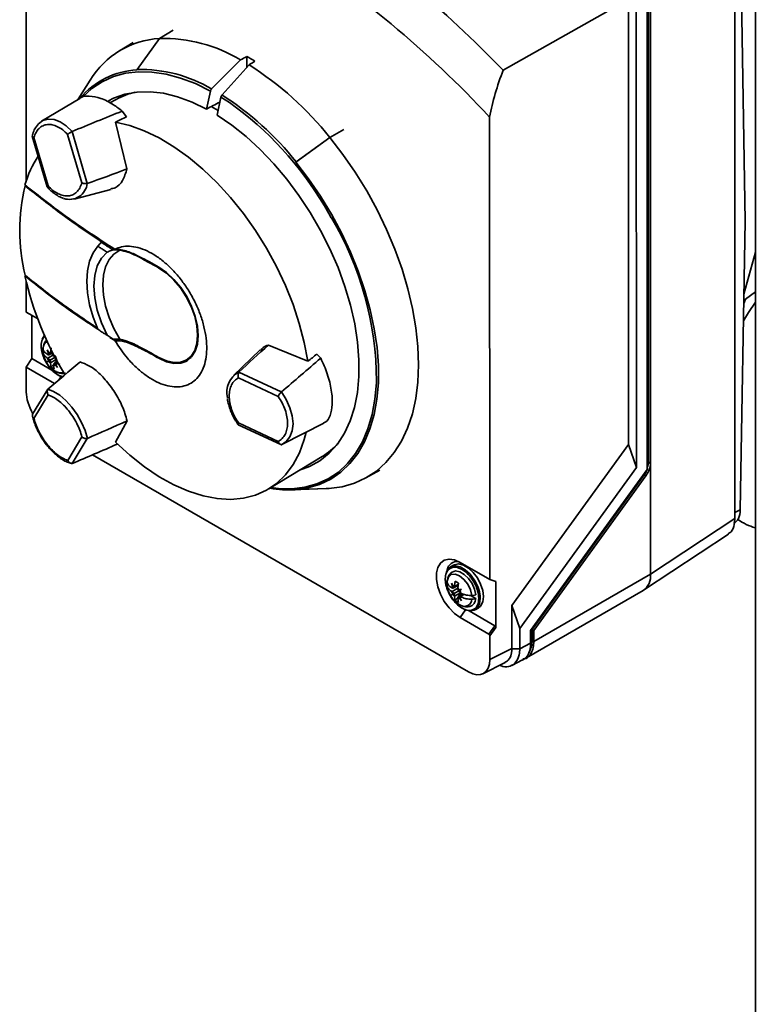
# Paper-space layout 'Blatt1' of a CAD drawing. Units: millimetres. Extents: x 0 to 14850, y 0 to 10500.
# Drawn here: x 10008 to 10142, y 4302 to 4481 of the extents above; entities that cross this region are included whole.
import ezdxf

# ---------------------------------------------------------------- set-up
doc = ezdxf.new("R2010")
doc.units = ezdxf.units.MM
doc.header["$LTSCALE"] = 25

psp = doc.layouts.new('Blatt1')

# ---------------------------------------------------------------- linework, layer by layer
at = {"color": 7, "linetype": 'Continuous', "lineweight": 35}
for p, q in [((10142.14, 4929.52), (10142.14, 3602.64)), ((10009.44, 4511.77), (10009.46, 4451.57)), ((10140.27, 4444.2), (10139.43, 4496.54)), ((10138.38, 4495.61), (10138.41, 4390.13)), ((10122.47, 4399.02), (10122.44, 4486.21)), ((10123.03, 4486.54), (10123.05, 4400.15)), ((10119.03, 4484.54), (10096.24, 4471.66)), ((10119.05, 4403.59), (10119.03, 4484.54)), ((10120.49, 4399.36), (10120.47, 4485.1)), ((10122.7, 4400.35), (10122.68, 4483.95)), ((10036.2, 4478.92), (10033.72, 4477.42)), ((10033.72, 4477.42), (10029.65, 4471.77)), ((10028.89, 4476.68), (10026.43, 4475.19)), ((10043.18, 4468.25), (10048.46, 4473.52)), ((10049.58, 4474.14), (10049.57, 4472.15)), ((10029.65, 4471.77), (10029.61, 4471.69)), ((10050, 4472.62), (10045.08, 4467.14)), ((10021.11, 4469.85), (10018.92, 4466.36)), ((10042.97, 4467.86), (10042.27, 4464.58)), ((10019.2, 4466.52), (10012.25, 4462.37)), ((10025.83, 4466.34), (10024.65, 4465.7)), ((10044.22, 4463.44), (10044.88, 4466.75)), ((10044.88, 4466.75), (10046.42, 4465.75)), ((10043.12, 4465.03), (10044.38, 4464.33)), ((10027.68, 4463.14), (10026.92, 4464.21)), ((10093.81, 4379.01), (10093.78, 4463.11)), ((10025.71, 4462.21), (10027.79, 4453.68)), ((10067.23, 4460.89), (10064.71, 4459.41)), ((10064.71, 4459.42), (10067.23, 4460.89)), ((10010.56, 4459.66), (10013.27, 4450.41)), ((10013.43, 4450.6), (10010.85, 4459.41)), ((10016.99, 4459.96), (10019.57, 4451.15)), ((10017.68, 4460.41), (10017.79, 4460.47)), ((10017.79, 4460.47), (10017.8, 4460.49)), ((10017.79, 4460.47), (10020.55, 4451.04)), ((10064.71, 4459.41), (10058.51, 4454.9)), ((10058.59, 4454.96), (10064.71, 4459.42)), ((10058.51, 4454.9), (10058.59, 4454.96)), ((10009.37, 4450.78), (10009.23, 4450.64)), ((10018.2, 4448.21), (10024.85, 4449.95)), ((10020.42, 4451.03), (10020.55, 4451.04)), ((10020.57, 4451.04), (10020.55, 4451.04)), ((10139.39, 4391.69), (10140.27, 4444.2)), ((10022.92, 4440.1), (10022.5, 4439.64)), ((10022.92, 4440.1), (10023.21, 4440.4)), ((10023.21, 4440.4), (10023.14, 4440.33)), ((10025.25, 4438.96), (10026.47, 4438.93)), ((10140.05, 4430.9), (10142.14, 4438.55)), ((10033.6, 4435.67), (10033.71, 4435.74)), ((10009.46, 4433.17), (10009.47, 4427.67)), ((10140.34, 4430.01), (10142.14, 4431.35)), ((10140.34, 4430.01), (10140.02, 4429.21)), ((10009.47, 4427.67), (10011.53, 4426.48)), ((10010.49, 4419.21), (10010.49, 4427.08)), ((10025.26, 4422.75), (10024.17, 4423.44)), ((10025.59, 4422.46), (10024.69, 4423.06)), ((10026.47, 4422.7), (10025.26, 4422.75)), ((10053.53, 4421.66), (10060.69, 4418.71)), ((10013.29, 4420.76), (10013.58, 4420.24)), ((10013.49, 4420.19), (10013.29, 4420.76)), ((10013.4, 4419.9), (10013.32, 4419.95)), ((10013.4, 4419.25), (10014.44, 4419.85)), ((10013.63, 4419.93), (10013.49, 4420.19)), ((10013.58, 4420.24), (10013.74, 4419.99)), ((10013.59, 4419.88), (10014.27, 4420.28)), ((10013.8, 4420.01), (10014.27, 4420.28)), ((10014, 4421.13), (10013.88, 4420.27)), ((10014.22, 4420.38), (10013.88, 4420.18)), ((10013.88, 4420.27), (10013.88, 4420.18)), ((10014, 4420.13), (10014.24, 4419.99)), ((10014.24, 4419.99), (10014.24, 4420.26)), ((10014.24, 4419.99), (10014.41, 4420.01)), ((10014.44, 4419.85), (10014.44, 4419.94)), ((10014.65, 4419.54), (10014.58, 4419.51)), ((10014.78, 4419.52), (10014.92, 4419.57)), ((10014.92, 4419.57), (10014.81, 4419.48)), ((10052.01, 4420.76), (10047.19, 4416.12)), ((10062.35, 4420.02), (10063.05, 4419.28)), ((10009.47, 4417.65), (10010.49, 4419.21)), ((10014.11, 4417.12), (10010.49, 4419.21)), ((10013.29, 4418.63), (10013.69, 4418.86)), ((10013.29, 4418.63), (10013.5, 4418.85)), ((10013.58, 4418.7), (10013.29, 4418.63)), ((10013.32, 4419.29), (10013.4, 4419.25)), ((10013.5, 4418.85), (10013.63, 4418.96)), ((10013.58, 4418.7), (10013.74, 4418.77)), ((10013.69, 4418.86), (10013.8, 4418.95)), ((10013.82, 4418.91), (10013.69, 4418.86)), ((10013.8, 4418.93), (10014.7, 4419.45)), ((10013.88, 4418.42), (10014.92, 4419.02)), ((10013.88, 4418.42), (10013.88, 4418.33)), ((10013.88, 4418.33), (10014, 4417.61)), ((10014, 4417.61), (10014.46, 4418.19)), ((10014.44, 4418.09), (10014.44, 4418.01)), ((10014.56, 4417.29), (10014.44, 4418.01)), ((10014.52, 4418.27), (10015.01, 4418.87)), ((10014.73, 4418.39), (10014.52, 4418.27)), ((10014.74, 4418.03), (10014.58, 4418.28)), ((10014.75, 4419.36), (10014.69, 4419.31)), ((10014.69, 4418.35), (10014.83, 4418.08)), ((10015.14, 4418.62), (10014.73, 4418.39)), ((10015.13, 4417.57), (10014.74, 4418.03)), ((10014.83, 4418.08), (10015.13, 4417.57)), ((10014.93, 4419.02), (10014.92, 4419.02)), ((10015.19, 4418.53), (10014.92, 4418.37)), ((10014.92, 4418.37), (10015, 4418.33)), ((10015, 4418.33), (10015.55, 4418.1)), ((10033.59, 4419.25), (10033.73, 4419.33)), ((10038.52, 4418.88), (10039.48, 4419.41)), ((10009.47, 4417.65), (10009.47, 4413.12)), ((10014.62, 4414.68), (10009.47, 4417.65)), ((10014, 4417.61), (10014.56, 4417.29)), ((10015.47, 4415.4), (10015.83, 4415.93)), ((10048.14, 4416.74), (10048.14, 4416.75)), ((10048.14, 4416.74), (10055.87, 4413.13)), ((10048.09, 4415.69), (10055.3, 4412.32)), ((10010.61, 4409.06), (10013.37, 4413.61)), ((10010.86, 4408.33), (10013.44, 4412.58)), ((10013.33, 4413.5), (10013.37, 4413.61)), ((10013.38, 4413.62), (10013.37, 4413.61)), ((10055.78, 4413.03), (10055.87, 4413.13)), ((10055.88, 4413.13), (10055.87, 4413.13)), ((10010.61, 4409.06), (10010.58, 4408.97)), ((10025.72, 4403.99), (10027.8, 4407.87)), ((10048.03, 4407.17), (10055.77, 4403.55)), ((10055.31, 4404.13), (10048.09, 4407.5)), ((10056.09, 4403.63), (10063.59, 4407.45)), ((10011.73, 4405.74), (10012.26, 4404.79)), ((10019.58, 4404.94), (10017.01, 4400.69)), ((10020.57, 4404.66), (10017.81, 4400.11)), ((10020.44, 4404.65), (10020.57, 4404.66)), ((10020.57, 4404.66), (10020.58, 4404.67)), ((10055.78, 4403.55), (10055.87, 4403.53)), ((10055.87, 4403.53), (10055.89, 4403.53)), ((10097.83, 4374.32), (10119.05, 4403.59)), ((10119.05, 4403.59), (10120.49, 4399.36)), ((10021.5, 4401.69), (10089.92, 4362.22)), ((10017.69, 4400.12), (10017.81, 4400.11)), ((10017.82, 4400.11), (10017.81, 4400.11)), ((10053.58, 4395.49), (10063.32, 4401.4)), ((10122.7, 4400.35), (10123.05, 4400.15)), ((10123.05, 4400.15), (10123.06, 4379.99)), ((10071.28, 4397.49), (10073.81, 4398.88)), ((10099.27, 4370.09), (10120.49, 4399.36)), ((10101.25, 4369.75), (10122.47, 4399.02)), ((10121.92, 4398.07), (10101.5, 4369.93)), ((10122.24, 4397.88), (10121.92, 4398.07)), ((10122.48, 4399.37), (10122.47, 4399.37)), ((10101.83, 4369.74), (10122.24, 4397.88)), ((10057.93, 4395.33), (10064.01, 4395.55)), ((10064.54, 4395.59), (10058.35, 4395.36)), ((10058.42, 4395.36), (10058.35, 4395.36)), ((10058.42, 4395.36), (10064.54, 4395.58)), ((10064.54, 4395.58), (10064.01, 4395.55)), ((10064.56, 4395.59), (10064.54, 4395.58)), ((10138.41, 4391.2), (10139.39, 4391.69)), ((10123.06, 4379.99), (10138.41, 4390.13)), ((10138.93, 4389.92), (10139.82, 4389.41)), ((10121.8, 4377.07), (10137.26, 4387.28)), ((10088.41, 4382.13), (10093.81, 4379.01)), ((10087.22, 4381.63), (10086.65, 4381.3)), ((10086.83, 4378.33), (10087.12, 4377.82)), ((10087.03, 4377.77), (10086.83, 4378.33)), ((10087.54, 4378.7), (10087.42, 4377.84)), ((10088.1, 4378.37), (10087.54, 4378.7)), ((10087.98, 4377.52), (10088.1, 4378.37)), ((10093.81, 4379.01), (10094.9, 4378.68)), ((10094.9, 4378.68), (10094.91, 4370.26)), ((10101.84, 4367.74), (10123.06, 4379.99)), ((10086.94, 4377.48), (10086.86, 4377.52)), ((10086.86, 4376.87), (10086.94, 4376.82)), ((10086.94, 4376.82), (10087.98, 4377.43)), ((10087.17, 4377.5), (10087.03, 4377.77)), ((10087.03, 4376.42), (10087.17, 4376.53)), ((10087.12, 4377.82), (10087.28, 4377.57)), ((10087.13, 4377.46), (10088.05, 4377.99)), ((10087.23, 4376.44), (10087.34, 4376.53)), ((10087.34, 4377.58), (10088.05, 4377.99)), ((10087.34, 4376.5), (10088.34, 4377.08)), ((10088.07, 4378.13), (10087.42, 4377.76)), ((10087.42, 4377.84), (10087.42, 4377.76)), ((10087.42, 4375.99), (10088.46, 4376.6)), ((10087.98, 4377.43), (10087.98, 4377.52)), ((10088.28, 4377.14), (10088.12, 4377.08)), ((10088.36, 4377), (10088.23, 4376.89)), ((10088.28, 4377.14), (10088.67, 4377.27)), ((10088.32, 4377.1), (10088.46, 4377.15)), ((10088.46, 4377.15), (10088.34, 4377.06)), ((10088.67, 4377.27), (10088.36, 4377)), ((10088.67, 4377.27), (10088.46, 4377.15)), ((10088.54, 4376.56), (10088.46, 4376.6)), ((10100.48, 4364.75), (10121.7, 4377)), ((10086.83, 4376.21), (10087.23, 4376.44)), ((10086.83, 4376.21), (10087.03, 4376.42)), ((10087.12, 4376.28), (10086.83, 4376.21)), ((10087.12, 4376.28), (10087.28, 4376.34)), ((10087.36, 4376.49), (10087.23, 4376.44)), ((10087.42, 4375.99), (10087.42, 4375.91)), ((10087.42, 4375.91), (10087.54, 4375.19)), ((10087.54, 4375.19), (10088, 4375.76)), ((10087.54, 4375.19), (10088.1, 4374.86)), ((10087.98, 4375.67), (10087.98, 4375.58)), ((10088.1, 4374.86), (10087.98, 4375.58)), ((10088.06, 4375.84), (10088.61, 4376.52)), ((10088.27, 4375.96), (10088.06, 4375.84)), ((10088.28, 4375.61), (10088.12, 4375.86)), ((10088.23, 4375.92), (10088.37, 4375.66)), ((10088.97, 4376.37), (10088.27, 4375.96)), ((10088.67, 4375.14), (10088.28, 4375.61)), ((10088.37, 4375.66), (10088.67, 4375.14)), ((10089.11, 4376.32), (10088.46, 4375.95)), ((10088.46, 4375.95), (10088.54, 4375.9)), ((10090.29, 4376.12), (10091.26, 4375.56)), ((10089.37, 4373.5), (10088.41, 4372.11)), ((10094.73, 4370.61), (10090.04, 4373.32)), ((10091.15, 4373.51), (10091.72, 4373.83)), ((10097.84, 4366.47), (10097.83, 4374.32)), ((10097.83, 4374.32), (10099.27, 4370.09)), ((10093.64, 4369.1), (10088.41, 4372.11)), ((10093.64, 4369.1), (10094.73, 4370.61)), ((10094.91, 4370.26), (10093.81, 4368.75)), ((10099.27, 4366.43), (10099.27, 4370.09)), ((10101.25, 4367.42), (10101.25, 4369.75)), ((10101.37, 4369.92), (10101.51, 4369.9)), ((10101.51, 4369.9), (10101.5, 4369.93)), ((10101.5, 4369.93), (10101.83, 4369.74)), ((10101.51, 4369.9), (10101.51, 4367.93)), ((10101.84, 4367.74), (10101.83, 4369.74)), ((10093.81, 4364.46), (10093.81, 4368.75)), ((10101.51, 4367.93), (10101.25, 4367.86)), ((10093.81, 4364.46), (10097.84, 4366.47)), ((10097.84, 4366.44), (10099.27, 4366.43)), ((10099.27, 4366.43), (10101.25, 4367.42)), ((10097.8, 4363.39), (10099.79, 4364.38)), ((10092.57, 4361.89), (10096.59, 4363.9))]:
    psp.add_line(p, q, dxfattribs=at)
at = {"color": 7, "linetype": 'Continuous', "lineweight": 35, "flags": 128}
for points in [[(10096.24, 4471.66), (10091.16, 4476.74), (10086, 4481.58), (10080.77, 4486.18), (10075.48, 4490.53), (10070.15, 4494.63), (10064.78, 4498.45), (10059.38, 4502), (10053.98, 4505.26), (10048.58, 4508.23), (10043.18, 4510.91), (10037.81, 4513.28), (10032.48, 4515.34), (10027.19, 4517.09), (10021.97, 4518.52), (10016.81, 4519.63), (10011.73, 4520.42)], [(10019.76, 4466.8), (10021.4, 4468.31), (10023.27, 4469.55), (10025.31, 4470.48), (10027.52, 4471.08), (10029.86, 4471.36), (10032.33, 4471.31), (10034.9, 4470.93), (10037.54, 4470.22), (10040.24, 4469.2), (10042.97, 4467.86)], [(10024.4, 4466.1), (10025.32, 4466.55), (10027.39, 4467.28), (10029.62, 4467.67), (10031.98, 4467.72), (10034.45, 4467.44), (10037, 4466.81), (10039.62, 4465.86), (10042.27, 4464.58)], [(10011.13, 4461.19), (10011.66, 4461.89), (10012.48, 4462.49), (10013.44, 4462.75), (10014.51, 4462.67), (10015.62, 4462.25), (10016.74, 4461.51), (10017.8, 4460.49)], [(10044.22, 4463.44), (10046.87, 4461.64), (10049.48, 4459.56), (10052.03, 4457.22), (10054.5, 4454.64), (10056.85, 4451.85), (10059.07, 4448.88), (10061.13, 4445.75), (10063.01, 4442.5), (10064.71, 4439.15), (10066.19, 4435.75), (10067.44, 4432.32), (10068.46, 4428.89), (10069.23, 4425.51), (10069.75, 4422.2), (10070, 4419), (10069.99, 4415.93), (10069.72, 4413.03), (10069.19, 4410.33), (10068.4, 4407.85), (10067.37, 4405.62), (10066.1, 4403.66), (10064.61, 4401.98), (10062.9, 4400.61), (10061, 4399.55), (10059.21, 4398.9)], [(10025.71, 4462.21), (10028.29, 4461.59), (10030.94, 4460.63), (10033.63, 4459.34), (10036.32, 4457.73), (10038.99, 4455.81), (10041.62, 4453.62), (10044.18, 4451.16), (10046.63, 4448.47), (10048.97, 4445.56), (10051.15, 4442.49), (10053.17, 4439.26), (10054.99, 4435.92), (10056.61, 4432.5), (10058, 4429.03), (10059.15, 4425.55), (10060.05, 4422.1), (10060.69, 4418.71)], [(10064.71, 4459.41), (10067.09, 4456.33), (10069.32, 4453.09), (10071.41, 4449.72), (10073.31, 4446.25), (10075.03, 4442.7), (10076.54, 4439.1), (10077.85, 4435.48), (10078.92, 4431.87), (10079.77, 4428.3), (10080.37, 4424.79), (10080.74, 4421.37), (10080.85, 4418.07), (10080.72, 4414.92), (10080.34, 4411.93), (10079.72, 4409.13), (10078.85, 4406.55), (10077.76, 4404.2), (10076.44, 4402.11), (10074.91, 4400.28), (10073.18, 4398.73), (10071.26, 4397.48), (10069.17, 4396.54), (10066.92, 4395.9), (10064.54, 4395.59)], [(10058.51, 4454.9), (10060.82, 4451.89), (10062.99, 4448.73), (10065, 4445.44), (10066.82, 4442.05), (10068.46, 4438.58), (10069.88, 4435.07), (10071.09, 4431.55), (10072.07, 4428.05), (10072.8, 4424.59), (10073.29, 4421.21), (10073.54, 4417.93), (10073.53, 4414.78), (10073.27, 4411.8), (10072.76, 4409), (10072.01, 4406.41), (10071.02, 4404.04), (10069.79, 4401.93), (10068.35, 4400.09), (10066.71, 4398.53), (10064.86, 4397.27), (10062.85, 4396.32), (10060.67, 4395.68), (10058.35, 4395.36)], [(10063.71, 4446.96), (10064.53, 4445.58), (10064.97, 4444.81)], [(10022.5, 4424.52), (10021.62, 4426.76), (10020.98, 4428.99), (10020.59, 4431.17), (10020.46, 4433.25), (10020.59, 4435.18), (10020.98, 4436.91), (10021.62, 4438.41), (10022.49, 4439.63)], [(10024.17, 4423.44), (10023.14, 4425.7), (10022.39, 4428), (10021.92, 4430.25), (10021.77, 4432.38), (10021.92, 4434.33), (10022.38, 4436.05), (10023.14, 4437.47), (10024.16, 4438.55)], [(10026.47, 4422.7), (10025.4, 4424.65), (10024.53, 4426.68), (10023.89, 4428.72), (10023.5, 4430.71), (10023.37, 4432.6), (10023.5, 4434.35), (10023.89, 4435.89), (10024.53, 4437.19), (10025.39, 4438.21), (10026.47, 4438.93)], [(10033.59, 4419.25), (10034.99, 4418.6), (10036.34, 4418.29), (10037.58, 4418.34), (10038.66, 4418.75), (10039.55, 4419.49), (10040.22, 4420.54), (10040.62, 4421.85), (10040.76, 4423.39), (10040.62, 4425.09), (10040.21, 4426.88), (10039.55, 4428.69), (10038.66, 4430.46), (10037.57, 4432.12), (10036.33, 4433.6), (10034.99, 4434.85), (10033.59, 4435.81)], [(10033.6, 4435.67), (10034.97, 4434.72), (10036.29, 4433.49), (10037.51, 4432.04), (10038.58, 4430.41), (10039.45, 4428.68), (10040.11, 4426.9), (10040.51, 4425.14), (10040.64, 4423.47), (10040.51, 4421.97), (10040.11, 4420.67), (10039.46, 4419.64), (10038.58, 4418.91), (10037.52, 4418.52), (10036.3, 4418.47), (10034.98, 4418.77), (10033.6, 4419.4)], [(10139.97, 4426.04), (10140.9, 4427.58), (10142.14, 4429.45)], [(10012.34, 4422.73), (10012.69, 4423.36), (10012.76, 4423.45)], [(10016.26, 4416.65), (10015.58, 4416.58), (10014.9, 4416.8)], [(10073.19, 4415.1), (10073.18, 4414.81), (10072.92, 4411.82), (10072.4, 4409.01), (10071.64, 4406.41), (10070.63, 4404.05), (10069.39, 4401.95), (10067.93, 4400.12), (10066.26, 4398.57), (10064.4, 4397.33), (10062.36, 4396.41), (10060.15, 4395.8), (10057.81, 4395.53), (10055.34, 4395.58), (10053.99, 4395.74)], [(10013.38, 4413.62), (10014.44, 4413.23), (10015.55, 4412.53), (10016.67, 4411.57), (10017.74, 4410.39), (10018.7, 4409.05), (10019.52, 4407.6), (10020.16, 4406.12), (10020.58, 4404.67)], [(10055.88, 4413.13), (10056.78, 4411.73), (10057.45, 4410.25), (10057.86, 4408.76), (10058, 4407.34), (10057.86, 4406.05), (10057.45, 4404.96), (10056.78, 4404.1), (10055.89, 4403.53)], [(10060.42, 4405.84), (10060.06, 4404.48), (10059.16, 4402.06), (10058.01, 4399.91), (10056.62, 4398.05), (10055, 4396.5), (10053.18, 4395.26), (10051.17, 4394.36), (10048.98, 4393.8), (10046.65, 4393.59), (10044.19, 4393.73), (10041.64, 4394.22), (10039.01, 4395.06), (10036.34, 4396.23), (10033.64, 4397.72), (10030.96, 4399.53), (10028.31, 4401.62), (10025.72, 4403.99)], [(10088.41, 4372.11), (10087.37, 4372.86), (10086.39, 4373.85), (10085.53, 4375.03), (10084.84, 4376.33), (10084.35, 4377.68), (10084.1, 4379), (10084.1, 4380.21), (10084.35, 4381.23), (10084.84, 4382.02), (10085.53, 4382.53), (10086.39, 4382.72), (10087.37, 4382.58), (10088.41, 4382.13)], [(10085.88, 4380.31), (10086.22, 4380.94), (10086.82, 4381.39), (10087.58, 4381.51), (10088.45, 4381.3), (10089.35, 4380.78), (10090.22, 4379.99), (10090.98, 4378.98), (10091.15, 4378.71)], [(10086.68, 4380.15), (10086.94, 4380.37), (10087.59, 4380.57), (10088.35, 4380.42), (10089.16, 4379.95), (10089.93, 4379.21), (10090.58, 4378.27), (10091.04, 4377.24), (10091.26, 4376.21)], [(10087.22, 4381.63), (10087.38, 4381.71), (10088.14, 4381.84), (10089.01, 4381.63), (10089.92, 4381.11), (10090.79, 4380.31), (10091.55, 4379.31), (10092.14, 4378.17), (10092.52, 4377.01), (10092.65, 4375.9), (10092.52, 4374.94), (10092.14, 4374.2), (10091.72, 4373.83)], [(10086.06, 4378.69), (10086.31, 4379.45), (10086.81, 4379.9), (10087.51, 4379.98), (10088.31, 4379.69), (10089.11, 4379.05), (10089.81, 4378.16), (10090.32, 4377.13), (10090.56, 4376.09)], [(10092.08, 4375.57), (10091.95, 4374.61), (10091.58, 4373.87), (10090.99, 4373.43), (10090.22, 4373.3), (10089.36, 4373.51), (10088.45, 4374.03), (10088.34, 4374.11)]]:
    psp.add_lwpolyline(points, dxfattribs=at)
at = {"color": 7, "linetype": 'Continuous', "lineweight": 35}
for centre, radius, start, end in [((9951.94, 4330.89), 193.92, 42.9896, 57.576), ((10034.56, 4461.73), 15.71, 93.0405, 148.8466), ((10034.34, 4450.01), 27.42, 59.0125, 91.3034), ((10028.96, 4436.96), 42.52, 58.7069, 60.9879), ((10030.34, 4457.18), 14.53, 92.8895, 139.9144), ((10030.26, 4446.35), 25.43, 59.4572, 91.3725), ((10018.49, 4422.71), 59.02, 38.4554, 57.7375), ((10032.03, 4454.99), 12.94, 102.1638, 118.6407), ((10015.27, 4420.53), 55.33, 38.4829, 57.4054), ((10010.89, 4415.7), 61.38, 30.6164, 54.6204), ((10026.43, 4446.07), 17.84, 146.0433, 164.7098), ((10042.78, 4442.5), 34.52, 166.3638, 193.6689), ((10017.31, 4451.43), 3.28, 251.6029, 353.1), ((10014.95, 4414.97), 58.25, 0.1244, 30.8156), ((10067.64, 4447.43), 59.89, 192.7183, 211.344), ((10017.36, 4421.7), 5.18, 180.1564, 193.6866), ((10013.85, 4421.12), 1.33, 115.6622, 180.3645), ((10013.81, 4419.79), 0.511, 127.9848, 162.1333), ((10013.5, 4420.03), 0.166, 230.6611, 320.4382), ((10013.77, 4419.77), 0.511, 77.9211, 112.0938), ((10013.71, 4420.15), 0.166, 279.6545, 9.38), ((10013.04, 4418.51), 2, 32.0308, 45.6849), ((10015.02, 4419.88), 0.581, 182.6714, 220.0872), ((10015.1, 4419.88), 0.477, 228.5566, 231.4356), ((10015.27, 4419.58), 0.478, 188.5935, 191.4707), ((10015.27, 4419.79), 2.01, 194.3402, 207.9903), ((10013.08, 4418.76), 0.581, 19.9305, 57.357), ((10015.28, 4419.77), 2, 212.0308, 225.6849), ((10013.3, 4418.39), 0.581, 2.6714, 40.0872), ((10013.33, 4418.86), 0.478, 8.5935, 11.4707), ((10013.5, 4418.56), 0.477, 48.5566, 51.4356), ((10014.61, 4418.12), 0.166, 99.6545, 189.38), ((10014.55, 4418.51), 0.511, 257.9211, 292.0938), ((10015.24, 4419.51), 0.581, 199.9305, 237.357), ((10014.82, 4418.24), 0.166, 50.6611, 140.4382), ((10013.05, 4418.48), 2.01, 14.3402, 27.9903), ((10014.51, 4418.48), 0.511, 307.9848, 342.1333), ((10017.39, 4419.74), 4.12, 231.1292, 251.3867), ((10050.18, 4413.06), 4.22, 118.9187, 193.6159), ((10056.54, 4412.5), 13.01, 301.3969, 317.7877), ((10057.27, 4414.98), 19.66, 259.8511, 273.3566), ((10145.12, 4398.58), 10.6, 234.4493, 253.6344), ((10087.91, 4380.41), 1.89, 83.8896, 168.5667), ((10090.89, 4379.28), 5.18, 180.1564, 193.6866), ((10085.53, 4375.33), 6.56, 2.1155, 31.038), ((10119.97, 4379.59), 3.11, 303.763, 7.3048), ((10087.35, 4377.36), 0.511, 127.9848, 162.1333), ((10088.81, 4377.36), 2.01, 194.3402, 207.9903), ((10087.04, 4377.61), 0.166, 230.6611, 320.4382), ((10086.62, 4376.34), 0.581, 19.9305, 57.357), ((10087.31, 4377.34), 0.511, 77.9211, 112.0938), ((10087.25, 4377.73), 0.166, 279.6545, 9.38), ((10086.87, 4376.43), 0.478, 8.5935, 11.4707), ((10086.58, 4376.08), 2, 32.0308, 45.6849), ((10088.56, 4377.46), 0.581, 182.6714, 220.0872), ((10088.77, 4377.09), 0.581, 199.9305, 237.357), ((10088.64, 4377.46), 0.477, 228.5566, 231.4356), ((10088.81, 4377.15), 0.478, 188.5935, 191.4707), ((10086.59, 4376.06), 2.01, 14.3402, 27.9903), ((10088.82, 4377.34), 2, 212.0308, 225.6849), ((10086.84, 4375.97), 0.581, 2.6714, 40.0872), ((10087.04, 4376.13), 0.477, 48.5566, 51.4356), ((10088.15, 4375.69), 0.166, 99.6545, 189.38), ((10088.09, 4376.08), 0.511, 257.9211, 292.0938), ((10088.36, 4375.82), 0.166, 50.6611, 140.4382), ((10088.05, 4376.06), 0.511, 307.9848, 342.1333), ((10089.22, 4375.47), 1.34, 234.5536, 358.8786), ((10089.79, 4375.52), 1.46, 284.94, 1.3389), ((10097.89, 4367.75), 3.62, 326.7897, 2.741)]:
    psp.add_arc(centre, radius, start, end, dxfattribs=at)
for centre, major_axis, ratio, start_param, end_param in [((10705.31, 4790.52), (1268.55, 683.35), 0.026083, 2.09993, 2.100963), ((10662.52, 4815.38), (1182.91, 733.15), 0.026068, 2.097818, 2.098851), ((9550.21, 4168.84), (1042.12, 561.38), 0.026083, 1.062401, 1.065056), ((10038.58, 4463.28), (64.8, 25.14), 0.074, 1.722906, 1.868397), ((9961.83, 4387.59), (236.82, 126.24), 0.141904, 1.21436, 1.222983), ((10038.58, 4463.28), (64.8, 25.14), 0.074, 4.402153, 4.516442), ((10066.88, 4428.08), (49.78, 43.84), 0.061884, 1.787442, 1.901731), ((10013.17, 4420.08), (0.833, 0.444), 0.398781, 5.068093, 5.323673), ((10014.49, 4419.57), (0.826, 0.046), 0.083578, 4.819834, 5.075414), ((9964.98, 4383.68), (214.58, 154.04), 0.11158, 5.093232, 5.101856), ((10027.58, 4424.54), (52.09, 44.18), 0.012978, 1.721598, 1.835887), ((10013.17, 4418.81), (0.852, 0.076), 0.147343, 0.736978, 0.992558), ((10013.39, 4418.44), (0.492, 0.7), 0.147075, 5.290807, 5.546388), ((10014.7, 4419.2), (0.453, 0.692), 0.083277, 1.207958, 1.463539), ((10066.88, 4428.08), (49.78, 43.84), 0.061884, 4.435487, 4.580978), ((10013.36, 4410.88), (-2.75, 4.76), 0.578085, 0.786419, 1.596143), ((10038.59, 4410.85), (64.82, 28.35), 0.022762, 1.728114, 1.842403), ((10038.59, 4410.85), (64.82, 28.35), 0.022762, 4.376159, 4.507985), ((10121, 4399.05), (1.47, 2.38), 0.597357, 4.591238, 5.516263), ((10120, 4399.62), (2.43, 1.66), 0.715405, 5.414162, 5.829118), ((10120.01, 4399.62), (1.21, 2.53), 0.873935, 4.504703, 4.815054), ((10135.64, 4393.86), (-2.58, 4.64), 0.588053, 3.115684, 3.93575), ((10086.71, 4377.66), (0.833, 0.444), 0.398781, 5.068093, 5.323673), ((10086.71, 4376.39), (0.852, 0.076), 0.147343, 0.736978, 0.992558), ((10088.03, 4377.15), (0.826, 0.046), 0.083578, 4.819834, 5.075414), ((10088.24, 4376.78), (0.453, 0.692), 0.083277, 1.207958, 1.463539), ((10086.93, 4376.02), (0.492, 0.7), 0.147075, 5.290807, 5.546388), ((10094.73, 4370.36), (-0.093, 0.268), 0.560727, 4.158573, 5.708365), ((10093.63, 4368.84), (-0.093, 0.268), 0.560727, 4.158573, 5.708365), ((10089.92, 4366.71), (7.91, -0.36), 0.566957, 0.019187, 0.02564), ((10096.65, 4370.08), (-3.25, 5.64), 0.576679, 3.106726, 3.926792), ((10089.92, 4366.71), (-2.75, 4.77), 0.576679, 2.357214, 3.926792)]:
    psp.add_ellipse(centre, major_axis=major_axis, ratio=ratio, start_param=start_param, end_param=end_param, dxfattribs=at)
for points, knots in [([(10096.24, 4471.66), (10095.72, 4470.24), (10094.69, 4467.36), (10094.08, 4464.54), (10093.78, 4463.11)], [0, 0, 0, 0, 0.495395, 1, 1, 1, 1]), ([(10042.97, 4467.86), (10042.99, 4467.91), (10043.02, 4468.01), (10043.1, 4468.15), (10043.16, 4468.22), (10043.18, 4468.25)], [0, 0, 0, 0, 0.368273, 0.73654, 1, 1, 1, 1]), ([(10019.21, 4466.51), (10019.22, 4466.52), (10019.56, 4466.93), (10020.89, 4467.02), (10022.97, 4466.65), (10025.1, 4465.59), (10026.39, 4464.61), (10026.92, 4464.21)], [0, 0, 0, 0, 0.005742, 0.279417, 0.54629, 0.814735, 1, 1, 1, 1]), ([(10045.08, 4467.14), (10045.05, 4467.1), (10044.98, 4467.02), (10044.91, 4466.87), (10044.89, 4466.79), (10044.88, 4466.75)], [0, 0, 0, 0, 0.368362, 0.736721, 1, 1, 1, 1]), ([(10011.15, 4461.17), (10011.07, 4461.05), (10010.81, 4460.64), (10010.63, 4460.14), (10010.56, 4459.76), (10010.56, 4459.75)], [0, 0, 0, 0, 0.292259, 0.99502, 1, 1, 1, 1]), ([(10010.85, 4459.41), (10010.96, 4459.74), (10011.2, 4460.39), (10011.77, 4461.11), (10012.48, 4461.6), (10013.3, 4461.81), (10014.2, 4461.75), (10015.14, 4461.42), (10016.1, 4460.83), (10016.69, 4460.25), (10016.99, 4459.96)], [0, 0, 0, 0, 0.123665, 0.25, 0.376335, 0.5, 0.623665, 0.75, 0.876335, 1, 1, 1, 1]), ([(10010.85, 4459.41), (10010.79, 4459.44), (10010.69, 4459.49), (10010.6, 4459.58), (10010.55, 4459.68), (10010.56, 4459.74), (10010.57, 4459.77)], [0, 0, 0, 0, 0.279977, 0.499977, 0.761545, 1, 1, 1, 1]), ([(10016.99, 4459.96), (10017.04, 4460), (10017.12, 4460.07), (10017.29, 4460.18), (10017.47, 4460.3), (10017.61, 4460.38), (10017.68, 4460.41)], [0, 0, 0, 0, 0.2799021, 0.5008601, 0.7615991, 1, 1, 1, 1]), ([(10027.79, 4453.68), (10027.55, 4452.95), (10027.09, 4451.48), (10025.97, 4450.27), (10025.1, 4450.12), (10024.82, 4450.07)], [0, 0, 0, 0, 0.40479, 0.809598, 1, 1, 1, 1]), ([(10009.21, 4450.78), (10011.78, 4448.76), (10016.92, 4444.72), (10022.69, 4440.96), (10025.58, 4439.08)], [0, 0, 0, 0, 0.499031, 1, 1, 1, 1]), ([(10023.21, 4440.4), (10020.76, 4442.04), (10015.87, 4445.34), (10011.45, 4448.87), (10009.23, 4450.64)], [0, 0, 0, 0, 0.499276, 1, 1, 1, 1]), ([(10013.32, 4450.39), (10013.3, 4450.39), (10013.27, 4450.4), (10013.28, 4450.44), (10013.32, 4450.51), (10013.39, 4450.57), (10013.43, 4450.6)], [0, 0, 0, 0, 0.238401, 0.49914, 0.720098, 1, 1, 1, 1]), ([(10013.29, 4450.41), (10013.38, 4450.31), (10013.7, 4449.93), (10014.32, 4449.38), (10015.14, 4448.81), (10015.79, 4448.46), (10016.17, 4448.36), (10016.25, 4448.34)], [0, 0, 0, 0, 0.104874, 0.3711398, 0.6457442, 0.9270983, 1, 1, 1, 1]), ([(10019.57, 4451.15), (10019.45, 4450.83), (10019.22, 4450.17), (10018.65, 4449.45), (10017.94, 4448.96), (10017.12, 4448.75), (10016.22, 4448.81), (10015.28, 4449.15), (10014.32, 4449.73), (10013.72, 4450.31), (10013.43, 4450.6)], [0, 0, 0, 0, 0.123665, 0.25, 0.376335, 0.5, 0.623665, 0.75, 0.876335, 1, 1, 1, 1]), ([(10019.57, 4451.15), (10019.64, 4451.13), (10019.75, 4451.08), (10019.97, 4451.04), (10020.19, 4451.02), (10020.35, 4451.03), (10020.42, 4451.03)], [0, 0, 0, 0, 0.2799772, 0.499977, 0.7615452, 1, 1, 1, 1]), ([(10022.49, 4439.63), (10022.6, 4439.75), (10022.82, 4439.98), (10023.04, 4440.21), (10023.14, 4440.33)], [0, 0, 0, 0, 0.499905, 1, 1, 1, 1]), ([(10022.49, 4439.63), (10022.7, 4439.5), (10023.08, 4439.25), (10023.64, 4438.89), (10023.99, 4438.66), (10024.16, 4438.55)], [0, 0, 0, 0, 0.377008, 0.688502, 1, 1, 1, 1]), ([(10023.14, 4440.33), (10023.35, 4440.19), (10023.77, 4439.92), (10024.47, 4439.46), (10024.97, 4439.15), (10025.25, 4438.96)], [0, 0, 0, 0, 0.299596, 0.599191, 1, 1, 1, 1]), ([(10025.58, 4439.08), (10025.98, 4439.24), (10026.8, 4439.58), (10028.22, 4439.68), (10029.78, 4439.44), (10031.42, 4438.84), (10033.11, 4437.89), (10034.76, 4436.64), (10036.35, 4435.1), (10037.82, 4433.34), (10039.15, 4431.37), (10040.28, 4429.3), (10041.19, 4427.14), (10041.84, 4424.99), (10042.24, 4422.87), (10042.34, 4420.88), (10042.17, 4419.05), (10041.72, 4417.45), (10041, 4416.1), (10040.05, 4415.08), (10038.87, 4414.37), (10037.51, 4414.03), (10036, 4414.04), (10034.4, 4414.42), (10032.73, 4415.16), (10031.06, 4416.22), (10029.42, 4417.59), (10027.5, 4419.58), (10026.32, 4421.35), (10025.59, 4422.46)], [0, 0, 0, 0, 0.034434, 0.069794, 0.105497, 0.142235, 0.177937, 0.214675, 0.250378, 0.287116, 0.322818, 0.359556, 0.395259, 0.431997, 0.467699, 0.504437, 0.54014, 0.576878, 0.61258, 0.649318, 0.685021, 0.721759, 0.757462, 0.794199, 0.829902, 0.86664, 0.902343, 0.939081, 1, 1, 1, 1]), ([(10024.16, 4438.55), (10024.29, 4438.61), (10024.54, 4438.72), (10024.9, 4438.86), (10025.14, 4438.93), (10025.25, 4438.96)], [0, 0, 0, 0, 0.363612, 0.681313, 1, 1, 1, 1]), ([(10033.59, 4435.81), (10032.44, 4436.46), (10030.71, 4437.44), (10028.48, 4438.49), (10027.04, 4438.97), (10026.13, 4439.09), (10025.66, 4439.08), (10025.58, 4439.08)], [0, 0, 0, 0, 0.481963, 0.728246, 0.857852, 0.976445, 1, 1, 1, 1]), ([(10026.47, 4438.93), (10026.97, 4438.81), (10028.62, 4438.41), (10030.88, 4437.18), (10032.69, 4436.17), (10033.6, 4435.67)], [0, 0, 0, 0, 0.177022, 0.585748, 1, 1, 1, 1]), ([(10022.49, 4424.55), (10020.67, 4425.75), (10015.96, 4428.85), (10011.78, 4432.19), (10009.22, 4434.24)], [0, 0, 0, 0, 0.38737, 1, 1, 1, 1]), ([(10009.24, 4434.34), (10011.44, 4432.6), (10015.62, 4429.29), (10020.25, 4426.18), (10022.43, 4424.71)], [0, 0, 0, 0, 0.527751, 1, 1, 1, 1]), ([(10016.09, 4415.93), (10015.8, 4416.01), (10015.14, 4416.19), (10014.25, 4416.93), (10013.54, 4417.76), (10013.06, 4418.5), (10012.66, 4419.29), (10012.29, 4420.32), (10012.11, 4421.55), (10012.3, 4422.55), (10012.61, 4423.11), (10012.83, 4423.28), (10012.91, 4423.34)], [0, 0, 0, 0, 0.113306, 0.260118, 0.33915, 0.419859, 0.500568, 0.5796, 0.726413, 0.873225, 0.952257, 1, 1, 1, 1]), ([(10022.5, 4424.52), (10022.72, 4424.37), (10023.11, 4424.12), (10023.66, 4423.76), (10024, 4423.55), (10024.17, 4423.44)], [0, 0, 0, 0, 0.398126, 0.699061, 1, 1, 1, 1]), ([(10013.16, 4422.55), (10013.1, 4422.5), (10012.84, 4422.27), (10012.63, 4421.76), (10012.57, 4421.31), (10012.54, 4421.13)], [0, 0, 0, 0, 0.138259, 0.651081, 1, 1, 1, 1]), ([(10025.59, 4422.46), (10026.05, 4422.45), (10027.21, 4422.41), (10029.1, 4421.64), (10031.25, 4420.58), (10032.81, 4419.69), (10033.59, 4419.25)], [0, 0, 0, 0, 0.13833, 0.343626, 0.670735, 1, 1, 1, 1]), ([(10033.6, 4419.4), (10032.39, 4420.08), (10030.44, 4421.17), (10028.07, 4422.34), (10026.79, 4422.63), (10026.47, 4422.7)], [0, 0, 0, 0, 0.553151, 0.890836, 1, 1, 1, 1]), ([(10052.09, 4420.68), (10052.23, 4420.86), (10052.6, 4421.34), (10053.18, 4421.54), (10053.53, 4421.66)], [0, 0, 0, 0, 0.390351, 1, 1, 1, 1]), ([(10013.32, 4419.95), (10013.12, 4420.09), (10012.72, 4420.37), (10012.52, 4420.8), (10012.52, 4421.05), (10012.52, 4421.12)], [0, 0, 0, 0, 0.422505, 0.840404, 1, 1, 1, 1]), ([(10012.63, 4420.71), (10012.59, 4420.67), (10012.53, 4420.59), (10012.53, 4420.51), (10012.52, 4420.46)], [0, 0, 0, 0, 0.492569, 1, 1, 1, 1]), ([(10012.52, 4420.46), (10012.54, 4420.27), (10012.58, 4419.91), (10012.96, 4419.52), (10013.24, 4419.34), (10013.32, 4419.29)], [0, 0, 0, 0, 0.436803, 0.83611, 1, 1, 1, 1]), ([(10012.52, 4420.38), (10012.55, 4420.13), (10012.64, 4419.53), (10013.03, 4418.61), (10013.66, 4417.72), (10014.31, 4417.11), (10014.76, 4416.9), (10014.9, 4416.84)], [0, 0, 0, 0, 0.173238, 0.409324, 0.660099, 0.898336, 1, 1, 1, 1]), ([(10019.19, 4418.58), (10019.77, 4418.39), (10020.92, 4418.02), (10022.9, 4416.44), (10024.78, 4414.31), (10026.38, 4411.79), (10027.37, 4409.55), (10027.69, 4408.31), (10027.8, 4407.87)], [0, 0, 0, 0, 0.1802534, 0.3605149, 0.5405684, 0.7204805, 0.9004289, 1, 1, 1, 1]), ([(10063.05, 4419.28), (10063.48, 4418.33), (10064.33, 4416.43), (10065.06, 4413.43), (10065.23, 4410.77), (10064.81, 4408.77), (10064.18, 4407.73), (10063.67, 4407.54), (10063.56, 4407.5)], [0, 0, 0, 0, 0.196425, 0.393153, 0.582153, 0.766456, 0.951844, 1, 1, 1, 1]), ([(10014.85, 4416.84), (10014.97, 4416.78), (10015.31, 4416.6), (10015.91, 4416.46), (10016.39, 4416.51), (10016.62, 4416.54)], [0, 0, 0, 0, 0.223412, 0.610616, 1, 1, 1, 1]), ([(10048.14, 4416.74), (10048.11, 4416.66), (10048.05, 4416.5), (10048.01, 4416.23), (10048.02, 4415.96), (10048.06, 4415.79), (10048.09, 4415.69)], [0, 0, 0, 0, 0.238877, 0.500108, 0.71948, 1, 1, 1, 1]), ([(10048.09, 4407.5), (10047.84, 4407.89), (10047.33, 4408.68), (10046.8, 4409.95), (10046.46, 4411.21), (10046.35, 4412.41), (10046.46, 4413.51), (10046.79, 4414.45), (10047.33, 4415.22), (10047.84, 4415.54), (10048.09, 4415.69)], [0, 0, 0, 0, 0.123665, 0.25, 0.376335, 0.5, 0.623665, 0.75, 0.876335, 1, 1, 1, 1]), ([(10013.44, 4412.58), (10013.4, 4412.66), (10013.34, 4412.81), (10013.29, 4413.04), (10013.28, 4413.27), (10013.31, 4413.42), (10013.33, 4413.5)], [0, 0, 0, 0, 0.2798699, 0.5008601, 0.7615797, 1, 1, 1, 1]), ([(10013.44, 4412.58), (10013.74, 4412.47), (10014.33, 4412.25), (10015.29, 4411.62), (10016.23, 4410.79), (10017.13, 4409.78), (10017.95, 4408.65), (10018.66, 4407.42), (10019.23, 4406.16), (10019.47, 4405.34), (10019.58, 4404.94)], [0, 0, 0, 0, 0.123665, 0.25, 0.376335, 0.5, 0.623665, 0.75, 0.876335, 1, 1, 1, 1]), ([(10055.3, 4412.32), (10055.33, 4412.38), (10055.38, 4412.49), (10055.5, 4412.67), (10055.63, 4412.85), (10055.73, 4412.97), (10055.78, 4413.03)], [0, 0, 0, 0, 0.279874, 0.50086, 0.76158, 1, 1, 1, 1]), ([(10046.07, 4411.96), (10046.08, 4411.93), (10046.09, 4411.55), (10046.28, 4410.81), (10046.58, 4409.83), (10046.97, 4408.94), (10047.42, 4408.1), (10047.79, 4407.54), (10047.98, 4407.26)], [0, 0, 0, 0, 0.015696, 0.24658, 0.459945, 0.623932, 0.810037, 1, 1, 1, 1]), ([(10055.3, 4412.32), (10055.55, 4411.93), (10056.06, 4411.14), (10056.6, 4409.87), (10056.93, 4408.61), (10057.04, 4407.41), (10056.93, 4406.32), (10056.6, 4405.37), (10056.06, 4404.61), (10055.56, 4404.29), (10055.31, 4404.13)], [0, 0, 0, 0, 0.123665, 0.25, 0.376335, 0.5, 0.623665, 0.75, 0.876335, 1, 1, 1, 1]), ([(10010.58, 4408.97), (10010.58, 4408.91), (10010.56, 4408.8), (10010.61, 4408.63), (10010.71, 4408.47), (10010.81, 4408.38), (10010.86, 4408.33)], [0, 0, 0, 0, 0.238401, 0.49914, 0.720098, 1, 1, 1, 1]), ([(10010.6, 4408.73), (10010.67, 4408.42), (10010.82, 4407.83), (10011.15, 4406.96), (10011.44, 4406.27), (10011.66, 4405.87), (10011.73, 4405.74)], [0, 0, 0, 0, 0.315573, 0.5999386, 0.8662744, 1, 1, 1, 1]), ([(10017.01, 4400.69), (10016.71, 4400.79), (10016.12, 4401.01), (10015.16, 4401.65), (10014.21, 4402.48), (10013.31, 4403.48), (10012.49, 4404.61), (10011.79, 4405.84), (10011.21, 4407.11), (10010.98, 4407.92), (10010.86, 4408.33)], [0, 0, 0, 0, 0.123665, 0.25, 0.376335, 0.5, 0.623665, 0.75, 0.876335, 1, 1, 1, 1]), ([(10048.09, 4407.5), (10048.07, 4407.45), (10048.03, 4407.35), (10048.02, 4407.24), (10048.03, 4407.17), (10048.08, 4407.15), (10048.1, 4407.14)], [0, 0, 0, 0, 0.279982, 0.499977, 0.761545, 1, 1, 1, 1]), ([(10012.26, 4404.79), (10012.55, 4404.35), (10012.95, 4403.74), (10013.63, 4402.91), (10014.22, 4402.27), (10014.94, 4401.61), (10015.71, 4401.02), (10016.51, 4400.55), (10017.17, 4400.25), (10017.56, 4400.17), (10017.68, 4400.15)], [0, 0, 0, 0, 0.191783, 0.268895, 0.395316, 0.523718, 0.658982, 0.797657, 0.939033, 1, 1, 1, 1]), ([(10019.58, 4404.94), (10019.65, 4404.89), (10019.76, 4404.81), (10019.98, 4404.72), (10020.2, 4404.66), (10020.36, 4404.66), (10020.44, 4404.65)], [0, 0, 0, 0, 0.279902, 0.50086, 0.761599, 1, 1, 1, 1]), ([(10055.31, 4404.13), (10055.33, 4404.05), (10055.39, 4403.91), (10055.5, 4403.75), (10055.63, 4403.62), (10055.73, 4403.57), (10055.78, 4403.55)], [0, 0, 0, 0, 0.280014, 0.499977, 0.761565, 1, 1, 1, 1]), ([(10017.01, 4400.69), (10017.05, 4400.61), (10017.14, 4400.48), (10017.31, 4400.31), (10017.49, 4400.19), (10017.63, 4400.15), (10017.69, 4400.12)], [0, 0, 0, 0, 0.279977, 0.499977, 0.761545, 1, 1, 1, 1]), ([(10138.41, 4390.13), (10138.39, 4389.75), (10138.33, 4388.8), (10137.9, 4387.75), (10137.33, 4387.42), (10137.12, 4387.29)], [0, 0, 0, 0, 0.299198, 0.744779, 1, 1, 1, 1]), ([(10091.8, 4375.57), (10091.76, 4375.15), (10091.7, 4374.51), (10091.32, 4373.91), (10090.93, 4373.57), (10090.44, 4373.4), (10089.73, 4373.38), (10088.76, 4373.73), (10087.79, 4374.5), (10087.08, 4375.34), (10086.6, 4376.07), (10086.2, 4376.86), (10085.83, 4377.89), (10085.65, 4379.12), (10085.83, 4380.13), (10086.2, 4380.74), (10086.59, 4381.07), (10087.08, 4381.25), (10087.79, 4381.27), (10088.76, 4380.92), (10089.73, 4380.15), (10090.44, 4379.31), (10090.93, 4378.58), (10091.32, 4377.79), (10091.7, 4376.75), (10091.76, 4376.03), (10091.8, 4375.57)], [0, 0, 0, 0, 0.059864, 0.09209, 0.125, 0.15791, 0.190136, 0.25, 0.309864, 0.34209, 0.375, 0.40791, 0.440136, 0.5, 0.559864, 0.59209, 0.625, 0.65791, 0.690136, 0.75, 0.809864, 0.84209, 0.875, 0.90791, 0.940136, 1, 1, 1, 1]), ([(10086.7, 4380.12), (10086.64, 4380.07), (10086.38, 4379.85), (10086.17, 4379.34), (10086.11, 4378.89), (10086.08, 4378.7)], [0, 0, 0, 0, 0.1382589, 0.6510812, 1, 1, 1, 1]), ([(10086.86, 4377.52), (10086.66, 4377.66), (10086.26, 4377.94), (10086.06, 4378.37), (10086.06, 4378.62), (10086.06, 4378.69)], [0, 0, 0, 0, 0.422505, 0.840404, 1, 1, 1, 1]), ([(10086.16, 4378.28), (10086.13, 4378.25), (10086.07, 4378.17), (10086.06, 4378.08), (10086.06, 4378.04)], [0, 0, 0, 0, 0.492569, 1, 1, 1, 1]), ([(10086.06, 4378.04), (10086.08, 4377.85), (10086.12, 4377.49), (10086.5, 4377.1), (10086.78, 4376.92), (10086.86, 4376.87)], [0, 0, 0, 0, 0.4368027, 0.8361097, 1, 1, 1, 1]), ([(10086.06, 4377.96), (10086.09, 4377.7), (10086.18, 4377.11), (10086.56, 4376.18), (10087.2, 4375.29), (10087.85, 4374.68), (10088.3, 4374.47), (10088.43, 4374.41)], [0, 0, 0, 0, 0.173238, 0.409324, 0.660099, 0.898336, 1, 1, 1, 1]), ([(10090.56, 4376.09), (10090.23, 4376.11), (10089.61, 4376.13), (10088.93, 4376.34), (10088.63, 4376.51), (10088.54, 4376.56)], [0, 0, 0, 0, 0.436803, 0.83611, 1, 1, 1, 1]), ([(10088.54, 4375.9), (10088.78, 4375.79), (10089.27, 4375.55), (10090.01, 4375.44), (10090.44, 4375.44), (10090.56, 4375.44)], [0, 0, 0, 0, 0.422505, 0.840404, 1, 1, 1, 1]), ([(10091.26, 4376.21), (10091.1, 4376.17), (10090.88, 4376.11), (10090.64, 4376.1), (10090.56, 4376.09)], [0, 0, 0, 0, 0.68993, 1, 1, 1, 1]), ([(10090.56, 4375.44), (10090.73, 4375.45), (10090.97, 4375.47), (10091.19, 4375.54), (10091.26, 4375.56)], [0, 0, 0, 0, 0.689943, 1, 1, 1, 1]), ([(10088.39, 4374.42), (10088.51, 4374.35), (10088.85, 4374.17), (10089.45, 4374.03), (10089.92, 4374.08), (10090.16, 4374.11)], [0, 0, 0, 0, 0.223412, 0.610616, 1, 1, 1, 1]), ([(10099.82, 4364.57), (10099.92, 4364.57), (10100.48, 4364.58), (10101.19, 4365.27), (10101.76, 4366.4), (10101.81, 4367.36), (10101.84, 4367.74)], [0, 0, 0, 0, 0.075616, 0.423417, 0.771218, 1, 1, 1, 1]), ([(10095.62, 4363.41), (10095.81, 4363.33), (10096.52, 4363.03), (10097.59, 4363.19), (10098.64, 4363.92), (10099.19, 4365.1), (10099.25, 4366.05), (10099.27, 4366.43)], [0, 0, 0, 0, 0.094148, 0.342016, 0.589711, 0.837369, 1, 1, 1, 1]), ([(10096.55, 4363.95), (10096.78, 4364.07), (10097.31, 4364.34), (10097.61, 4365.02), (10097.73, 4365.5), (10097.75, 4365.58), (10097.77, 4365.68), (10097.78, 4365.78), (10097.8, 4365.89), (10097.81, 4365.99), (10097.82, 4366.08), (10097.83, 4366.19), (10097.83, 4366.28), (10097.83, 4366.37), (10097.83, 4366.42), (10097.84, 4366.44)], [0, 0, 0, 0, 0.285439, 0.699006, 0.717633, 0.75489, 0.773516, 0.810773, 0.84803, 0.866656, 0.903913, 0.92254, 0.96125, 0.980623, 1, 1, 1, 1])]:
    psp.add_open_spline(points, degree=3, knots=knots, dxfattribs=at)

doc.saveas('drawing.dxf')
